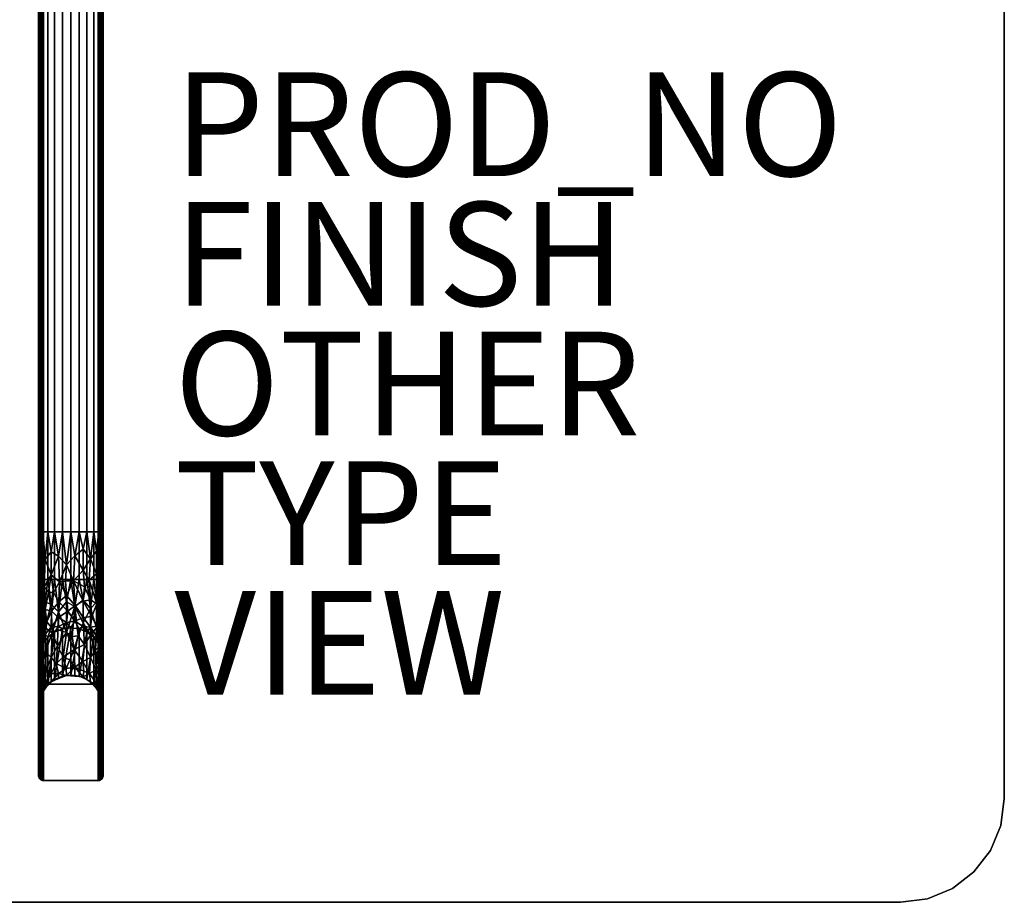
# Model space of a CAD drawing. Units: inches. Extents: x -18 to 18, y -18 to 18.
# Drawn here: x -1 to 18, y -18 to -1 of the extents above; entities that cross this region are included whole.
import ezdxf

# ---------------------------------------------------------------- set-up
doc = ezdxf.new("R2010")
doc.units = ezdxf.units.IN
doc.header["$MEASUREMENT"] = 0
for name, color, linetype in [('TABLE-FINISH', 7, 'Continuous'), ('TABLE-OTHER', 7, 'Continuous'), ('TABLE-PROD_NO', 7, 'Continuous'), ('TABLE-TOPGLASS', 6, 'Continuous'), ('TABLE-TYPE', 7, 'Continuous'), ('TABLE-VIEW', 7, 'Continuous'), ('TABLE-WOOD', 6, 'Continuous')]:
    doc.layers.add(name, color=color, linetype=linetype)
doc.styles.get("Standard").update_dxf_attribs({"font": 'arial.ttf'})

msp = doc.modelspace()

# ---------------------------------------------------------------- linework, layer by layer
at = {"layer": 'TABLE-TOPGLASS', "transparency": 33554534}
for points, invisible_edges in [([(18, -16, 13.5), (-18, -16, 13.5), (-16, 18, 13.5)], 15), ([(-18, -16, 14), (18, -16, 14), (-16, 18, 14), (-18, 16, 14)], 7), ([(-16, 18, 13.5), (16, 18, 13.5), (18, 16, 13.5), (18, -16, 13.5)], 10), ([(18, 16, 14), (16, 18, 14), (-16, 18, 14), (18, -16, 14)], 5), ([(-16, -18, 13.5), (-16.518, -17.932, 13.5), (-18, -16, 13.5), (18, -16, 13.5)], 14), ([(16, -18, 14), (18, -16, 14), (-18, -16, 14), (-16, -18, 14)], 7), ([(18, -16, 13.5), (16, -18, 13.5), (-16, -18, 13.5)], 13), ([(18, -16, 13.5), (17.932, -16.518, 13.5), (17.732, -17, 13.5), (16, -18, 13.5)], 12), ([(17.732, -17, 14), (17.932, -16.518, 14), (18, -16, 14), (16, -18, 14)], 12), ([(17.414, -17.414, 13.5), (16, -18, 13.5), (17.732, -17, 13.5)], 3), ([(16, -18, 14), (17.414, -17.414, 14), (17.732, -17, 14)], 13), ([(17.414, -17.414, 13.5), (17, -17.732, 13.5), (16.518, -17.932, 13.5), (16, -18, 13.5)], 8), ([(17.414, -17.414, 14), (16, -18, 14), (16.518, -17.932, 14), (17, -17.732, 14)], 1)]:
    msp.add_3dface(points, dxfattribs=dict(at, invisible_edges=invisible_edges))
for points in [[(18, -16, 14), (18, -16, 13.5), (18, 16, 13.5), (18, 16, 14)], [(18, -16, 14), (17.932, -16.518, 14), (17.932, -16.518, 13.5), (18, -16, 13.5)], [(17.732, -17, 13.5), (17.932, -16.518, 13.5), (17.932, -16.518, 14), (17.732, -17, 14)], [(17.414, -17.414, 13.5), (17.732, -17, 13.5), (17.732, -17, 14), (17.414, -17.414, 14)], [(17.414, -17.414, 14), (17, -17.732, 14), (17, -17.732, 13.5), (17.414, -17.414, 13.5)], [(16.518, -17.932, 13.5), (17, -17.732, 13.5), (17, -17.732, 14), (16.518, -17.932, 14)], [(-16, -18, 14), (-16, -18, 13.5), (16, -18, 13.5), (16, -18, 14)], [(16, -18, 13.5), (16.518, -17.932, 13.5), (16.518, -17.932, 14), (16, -18, 14)]]:
    msp.add_3dface(points, dxfattribs=at)
at = {"layer": 'TABLE-WOOD'}
for points in [[(-0.625, -15.54, 13.27), (-0.622, -15.57, 13.296), (-0.622, 15.57, 13.296), (-0.625, 15.54, 13.27)], [(-0.612, 15.598, 13.32), (-0.622, 15.57, 13.296), (-0.622, -15.57, 13.296), (-0.612, -15.598, 13.32)], [(-0.596, 15.622, 13.341), (-0.612, 15.598, 13.32), (-0.612, -15.598, 13.32), (-0.596, -15.622, 13.341)], [(-0.596, -15.622, 13.341), (-0.575, -15.64, 13.357), (-0.575, 15.64, 13.357), (-0.596, 15.622, 13.341)], [(-0.551, 15.651, 13.367), (-0.575, 15.64, 13.357), (-0.575, -15.64, 13.357), (-0.551, -15.651, 13.367)], [(-0.525, -15.655, 13.37), (-0.525, 15.655, 13.37), (-0.551, 15.651, 13.367), (-0.551, -15.651, 13.367)], [(-0.525, 15.655, 13.37), (-0.525, -15.655, 13.37), (0.525, -15.655, 13.37), (0.525, 15.655, 13.37)], [(0.551, 15.651, 13.367), (0.525, 15.655, 13.37), (0.525, -15.655, 13.37), (0.551, -15.651, 13.367)], [(0.575, 15.64, 13.357), (0.551, 15.651, 13.367), (0.551, -15.651, 13.367), (0.575, -15.64, 13.357)], [(0.575, -15.64, 13.357), (0.596, -15.622, 13.341), (0.596, 15.622, 13.341), (0.575, 15.64, 13.357)], [(0.596, -15.622, 13.341), (0.612, -15.598, 13.32), (0.612, 15.598, 13.32), (0.596, 15.622, 13.341)], [(0.622, 15.57, 13.296), (0.612, 15.598, 13.32), (0.612, -15.598, 13.32), (0.622, -15.57, 13.296)], [(0.625, 15.54, 13.27), (0.622, 15.57, 13.296), (0.622, -15.57, 13.296), (0.625, -15.54, 13.27)], [(-0.625, 13.707, 0.225), (-0.622, 13.729, 0.199), (-0.622, -13.729, 0.199), (-0.625, -13.707, 0.225)], [(-0.612, -13.75, 0.175), (-0.622, -13.729, 0.199), (-0.622, 13.729, 0.199), (-0.612, 13.75, 0.175)], [(-0.596, -13.768, 0.154), (-0.612, -13.75, 0.175), (-0.612, 13.75, 0.175), (-0.596, 13.768, 0.154)], [(-0.596, 13.768, 0.154), (-0.575, 13.782, 0.138), (-0.575, -13.782, 0.138), (-0.596, -13.768, 0.154)], [(-0.551, -13.791, 0.128), (-0.575, -13.782, 0.138), (-0.575, 13.782, 0.138), (-0.551, 13.791, 0.128)], [(-0.525, 13.794, 0.125), (-0.525, -13.794, 0.125), (-0.551, -13.791, 0.128), (-0.551, 13.791, 0.128)], [(-0.525, -13.794, 0.125), (-0.525, 13.794, 0.125), (0.525, 13.794, 0.125), (0.525, -13.794, 0.125)], [(0.551, -13.791, 0.128), (0.525, -13.794, 0.125), (0.525, 13.794, 0.125), (0.551, 13.791, 0.128)], [(0.575, -13.782, 0.138), (0.551, -13.791, 0.128), (0.551, 13.791, 0.128), (0.575, 13.782, 0.138)], [(0.575, 13.782, 0.138), (0.596, 13.768, 0.154), (0.596, -13.768, 0.154), (0.575, -13.782, 0.138)], [(0.596, 13.768, 0.154), (0.612, 13.75, 0.175), (0.612, -13.75, 0.175), (0.596, -13.768, 0.154)], [(0.622, -13.729, 0.199), (0.612, -13.75, 0.175), (0.612, 13.75, 0.175), (0.622, 13.729, 0.199)], [(0.625, -13.707, 0.225), (0.622, -13.729, 0.199), (0.622, 13.729, 0.199), (0.625, 13.707, 0.225)], [(-0.604, -11.774, 12.33), (-0.625, -11.774, 12.492), (-0.625, 11.774, 12.492), (-0.604, 11.774, 12.33)], [(-0.542, -11.774, 12.18), (-0.604, -11.774, 12.33), (-0.604, 11.774, 12.33), (-0.542, 11.774, 12.18)], [(-0.442, -11.774, 12.05), (-0.542, -11.774, 12.18), (-0.542, 11.774, 12.18), (-0.442, 11.774, 12.05)], [(-0.313, -11.774, 11.951), (-0.442, -11.774, 12.05), (-0.442, 11.774, 12.05), (-0.313, 11.774, 11.951)], [(-0.162, -11.774, 11.888), (-0.313, -11.774, 11.951), (-0.313, 11.774, 11.951), (-0.162, 11.774, 11.888)], [(0, -11.774, 11.867), (-0.162, -11.774, 11.888), (-0.162, 11.774, 11.888), (0, 11.774, 11.867)], [(0, 11.774, 11.867), (0.162, 11.774, 11.888), (0.162, -11.774, 11.888), (0, -11.774, 11.867)], [(0.312, -11.774, 11.951), (0.162, -11.774, 11.888), (0.162, 11.774, 11.888), (0.312, 11.774, 11.951)], [(0.442, -11.774, 12.05), (0.312, -11.774, 11.951), (0.312, 11.774, 11.951), (0.442, 11.774, 12.05)], [(0.541, -11.774, 12.18), (0.442, -11.774, 12.05), (0.442, 11.774, 12.05), (0.541, 11.774, 12.18)], [(0.604, -11.774, 12.33), (0.541, -11.774, 12.18), (0.541, 11.774, 12.18), (0.604, 11.774, 12.33)], [(0.625, -11.774, 12.492), (0.604, -11.774, 12.33), (0.604, 11.774, 12.33), (0.625, 11.774, 12.492)], [(-0.604, 10.861, 1.17), (-0.625, 10.861, 1.008), (-0.625, -10.86, 1.008), (-0.604, -10.86, 1.17)], [(-0.542, 10.861, 1.321), (-0.604, 10.861, 1.17), (-0.604, -10.86, 1.17), (-0.542, -10.86, 1.321)], [(-0.442, 10.861, 1.45), (-0.542, 10.861, 1.321), (-0.542, -10.86, 1.321), (-0.442, -10.86, 1.45)], [(-0.313, 10.861, 1.55), (-0.442, 10.861, 1.45), (-0.442, -10.86, 1.45), (-0.313, -10.86, 1.55)], [(-0.162, 10.861, 1.612), (-0.313, 10.861, 1.55), (-0.313, -10.86, 1.55), (-0.162, -10.86, 1.612)], [(0, 10.861, 1.633), (-0.162, 10.861, 1.612), (-0.162, -10.86, 1.612), (0, -10.86, 1.633)], [(0, -10.86, 1.633), (0.162, -10.86, 1.612), (0.162, 10.861, 1.612), (0, 10.861, 1.633)], [(0.312, 10.861, 1.55), (0.162, 10.861, 1.612), (0.162, -10.86, 1.612), (0.312, -10.86, 1.55)], [(0.442, 10.861, 1.45), (0.312, 10.861, 1.55), (0.312, -10.86, 1.55), (0.442, -10.86, 1.45)], [(0.541, 10.861, 1.321), (0.442, 10.861, 1.45), (0.442, -10.86, 1.45), (0.541, -10.86, 1.321)], [(0.604, 10.861, 1.17), (0.541, 10.861, 1.321), (0.541, -10.86, 1.321), (0.604, -10.86, 1.17)], [(0.625, 10.861, 1.008), (0.604, 10.861, 1.17), (0.604, -10.86, 1.17), (0.625, -10.86, 1.008)], [(-0.604, -10.86, 1.17), (-0.625, -10.86, 1.008), (-0.625, -11.213, 1.072)], [(-0.604, -10.86, 1.17), (-0.625, -11.213, 1.072), (-0.613, -11.449, 1.207)], [(-0.613, -11.449, 1.207), (-0.579, -11.228, 1.274), (-0.604, -10.86, 1.17)], [(-0.542, -10.86, 1.321), (-0.604, -10.86, 1.17), (-0.579, -11.228, 1.274)], [(-0.496, -11.392, 1.457), (-0.542, -10.86, 1.321), (-0.579, -11.228, 1.274)], [(-0.542, -10.86, 1.321), (-0.496, -11.392, 1.457), (-0.442, -10.86, 1.45)], [(-0.496, -11.392, 1.457), (-0.381, -11.242, 1.541), (-0.442, -10.86, 1.45)], [(-0.442, -10.86, 1.45), (-0.381, -11.242, 1.541), (-0.313, -10.86, 1.55)], [(-0.381, -11.242, 1.541), (-0.239, -11.329, 1.644), (-0.313, -10.86, 1.55)], [(-0.162, -10.86, 1.612), (-0.313, -10.86, 1.55), (-0.239, -11.329, 1.644)], [(-0.239, -11.329, 1.644), (-0.082, -11.495, 1.739), (-0.162, -10.86, 1.612)], [(0, -10.86, 1.633), (-0.162, -10.86, 1.612), (-0.082, -11.495, 1.739)], [(0.081, -11.318, 1.685), (0, -10.86, 1.633), (-0.082, -11.495, 1.739)], [(0, -10.86, 1.633), (0.081, -11.318, 1.685), (0.162, -10.86, 1.612)], [(0.081, -11.318, 1.685), (0.239, -11.194, 1.615), (0.162, -10.86, 1.612)], [(0.312, -10.86, 1.55), (0.162, -10.86, 1.612), (0.239, -11.194, 1.615)], [(0.239, -11.194, 1.615), (0.38, -11.377, 1.572), (0.312, -10.86, 1.55)], [(0.442, -10.86, 1.45), (0.312, -10.86, 1.55), (0.38, -11.377, 1.572)], [(0.38, -11.377, 1.572), (0.496, -11.228, 1.421), (0.442, -10.86, 1.45)], [(0.496, -11.228, 1.421), (0.541, -10.86, 1.321), (0.442, -10.86, 1.45)], [(0.577, -11.444, 1.324), (0.541, -10.86, 1.321), (0.496, -11.228, 1.421)], [(0.541, -10.86, 1.321), (0.577, -11.444, 1.324), (0.604, -10.86, 1.17)], [(0.577, -11.444, 1.324), (0.615, -11.342, 1.17), (0.604, -10.86, 1.17)], [(0.625, -10.86, 1.008), (0.604, -10.86, 1.17), (0.615, -11.342, 1.17)], [(0.615, -11.342, 1.17), (0.625, -11.733, 1.166), (0.625, -11.296, 1.087), (0.625, -10.86, 1.008)], [(0.239, -11.194, 1.615), (0.081, -11.318, 1.685), (0.239, -11.594, 1.732)], [(0.38, -11.377, 1.572), (0.239, -11.194, 1.615), (0.239, -11.594, 1.732)], [(-0.613, -11.449, 1.207), (-0.625, -11.213, 1.072), (-0.625, -11.733, 1.166)], [(-0.579, -11.228, 1.274), (-0.613, -11.449, 1.207), (-0.578, -11.676, 1.4)], [(-0.496, -11.392, 1.457), (-0.579, -11.228, 1.274), (-0.578, -11.676, 1.4)], [(-0.381, -11.242, 1.541), (-0.496, -11.392, 1.457), (-0.381, -11.684, 1.682)], [(-0.239, -11.329, 1.644), (-0.381, -11.242, 1.541), (-0.381, -11.684, 1.682)], [(-0.239, -11.329, 1.644), (-0.381, -11.684, 1.682), (-0.215, -11.824, 1.857)], [(-0.082, -11.495, 1.739), (-0.239, -11.329, 1.644), (-0.215, -11.824, 1.857)], [(0.055, -11.806, 1.888), (0.081, -11.318, 1.685), (-0.082, -11.495, 1.739)], [(0.055, -11.806, 1.888), (0.239, -11.594, 1.732), (0.081, -11.318, 1.685)], [(0.355, -11.789, 1.754), (0.38, -11.377, 1.572), (0.239, -11.594, 1.732)], [(0.355, -11.789, 1.754), (0.496, -11.67, 1.55), (0.38, -11.377, 1.572)], [(0.496, -11.228, 1.421), (0.38, -11.377, 1.572), (0.496, -11.67, 1.55)], [(0.577, -11.444, 1.324), (0.496, -11.228, 1.421), (0.496, -11.67, 1.55)], [(0.577, -11.444, 1.324), (0.607, -11.802, 1.357), (0.615, -11.342, 1.17)], [(0.607, -11.802, 1.357), (0.625, -11.733, 1.166), (0.615, -11.342, 1.17)], [(-0.625, -11.733, 1.166), (-0.614, -11.952, 1.394), (-0.613, -11.449, 1.207)], [(-0.614, -11.952, 1.394), (-0.578, -11.676, 1.4), (-0.613, -11.449, 1.207)], [(-0.511, -11.92, 1.651), (-0.496, -11.392, 1.457), (-0.578, -11.676, 1.4)], [(-0.511, -11.92, 1.651), (-0.381, -11.684, 1.682), (-0.496, -11.392, 1.457)], [(-0.082, -11.495, 1.739), (-0.215, -11.824, 1.857), (-0.101, -11.809, 1.883)], [(-0.082, -11.495, 1.739), (-0.101, -11.809, 1.883), (0.055, -11.806, 1.888)], [(0.57, -11.99, 1.571), (0.577, -11.444, 1.324), (0.496, -11.67, 1.55)], [(0.577, -11.444, 1.324), (0.57, -11.99, 1.571), (0.607, -11.802, 1.357)], [(-0.614, -11.952, 1.394), (-0.625, -11.733, 1.166), (-0.625, -12.114, 1.393)], [(-0.591, -12.328, 1.747), (-0.578, -11.676, 1.4), (-0.614, -11.952, 1.394)], [(-0.591, -12.328, 1.747), (-0.511, -11.92, 1.651), (-0.578, -11.676, 1.4)], [(-0.381, -11.684, 1.682), (-0.511, -11.92, 1.651), (-0.433, -12.019, 1.821)], [(-0.433, -12.019, 1.821), (-0.331, -12.027, 1.924), (-0.381, -11.684, 1.682)], [(-0.331, -12.027, 1.924), (-0.215, -11.824, 1.857), (-0.381, -11.684, 1.682)], [(0.055, -11.806, 1.888), (0.264, -11.918, 1.892), (0.239, -11.594, 1.732)], [(0.264, -11.918, 1.892), (0.355, -11.789, 1.754), (0.239, -11.594, 1.732)], [(0.496, -11.67, 1.55), (0.355, -11.789, 1.754), (0.503, -12.244, 1.894)], [(0.496, -11.67, 1.55), (0.503, -12.244, 1.894), (0.57, -11.99, 1.571)], [(0.625, -12.114, 1.393), (0.625, -11.733, 1.166), (0.607, -11.802, 1.357)], [(-0.625, -11.774, 12.492), (-0.604, -11.774, 12.33), (-0.618, -12.169, 12.364)], [(-0.625, -11.774, 12.492), (-0.618, -12.169, 12.364), (-0.625, -12.473, 12.34)], [(-0.614, -11.952, 1.394), (-0.625, -12.495, 1.619), (-0.591, -12.328, 1.747)], [(-0.625, -12.495, 1.619), (-0.614, -11.952, 1.394), (-0.625, -12.114, 1.393)], [(-0.578, -12.407, 12.162), (-0.618, -12.169, 12.364), (-0.604, -11.774, 12.33)], [(-0.542, -11.774, 12.18), (-0.578, -12.407, 12.162), (-0.604, -11.774, 12.33)], [(-0.496, -12.354, 2.008), (-0.511, -11.92, 1.651), (-0.591, -12.328, 1.747)], [(-0.578, -12.407, 12.162), (-0.542, -11.774, 12.18), (-0.496, -12.214, 12.065)], [(-0.542, -11.774, 12.18), (-0.442, -11.774, 12.05), (-0.496, -12.214, 12.065)], [(-0.511, -11.92, 1.651), (-0.496, -12.354, 2.008), (-0.433, -12.019, 1.821)], [(-0.381, -12.255, 11.937), (-0.496, -12.214, 12.065), (-0.442, -11.774, 12.05)], [(-0.313, -11.774, 11.951), (-0.381, -12.255, 11.937), (-0.442, -11.774, 12.05)], [(-0.313, -11.774, 11.951), (-0.239, -12.4, 11.809), (-0.381, -12.255, 11.937)], [(-0.23, -12.209, 2.147), (-0.215, -11.824, 1.857), (-0.331, -12.027, 1.924)], [(-0.239, -12.4, 11.809), (-0.313, -11.774, 11.951), (-0.162, -11.774, 11.888)], [(-0.239, -12.4, 11.809), (-0.162, -11.774, 11.888), (-0.082, -12.205, 11.822)], [(-0.082, -12.088, 2.087), (-0.215, -11.824, 1.857), (-0.23, -12.209, 2.147)], [(-0.101, -11.809, 1.883), (-0.215, -11.824, 1.857), (-0.082, -12.088, 2.087)], [(-0.162, -11.774, 11.888), (0, -11.774, 11.867), (-0.082, -12.205, 11.822)], [(0.055, -11.806, 1.888), (-0.101, -11.809, 1.883), (-0.082, -12.088, 2.087)], [(0, -11.774, 11.867), (0.081, -12.3, 11.797), (-0.082, -12.205, 11.822)], [(-0.082, -12.088, 2.087), (0.087, -12.281, 2.28), (0.055, -11.806, 1.888)], [(0.162, -11.774, 11.888), (0.081, -12.3, 11.797), (0, -11.774, 11.867)], [(0.055, -11.806, 1.888), (0.087, -12.281, 2.28), (0.239, -12.192, 2.125)], [(0.239, -12.192, 2.125), (0.264, -11.918, 1.892), (0.055, -11.806, 1.888)], [(0.162, -11.774, 11.888), (0.239, -12.173, 11.873), (0.081, -12.3, 11.797)], [(0.239, -12.173, 11.873), (0.162, -11.774, 11.888), (0.312, -11.774, 11.951)], [(0.38, -12.335, 11.916), (0.239, -12.173, 11.873), (0.312, -11.774, 11.951)], [(0.38, -12.17, 1.994), (0.264, -11.918, 1.892), (0.239, -12.192, 2.125)], [(0.264, -11.918, 1.892), (0.38, -12.17, 1.994), (0.355, -11.789, 1.754)], [(0.442, -11.774, 12.05), (0.38, -12.335, 11.916), (0.312, -11.774, 11.951)], [(0.355, -11.789, 1.754), (0.38, -12.17, 1.994), (0.503, -12.244, 1.894)], [(0.496, -12.214, 12.065), (0.38, -12.335, 11.916), (0.442, -11.774, 12.05)], [(0.496, -12.214, 12.065), (0.442, -11.774, 12.05), (0.541, -11.774, 12.18)], [(0.577, -12.407, 12.162), (0.496, -12.214, 12.065), (0.541, -11.774, 12.18)], [(0.577, -12.407, 12.162), (0.541, -11.774, 12.18), (0.604, -11.774, 12.33)], [(0.611, -12.24, 1.585), (0.607, -11.802, 1.357), (0.57, -11.99, 1.571)], [(0.604, -11.774, 12.33), (0.618, -12.169, 12.364), (0.577, -12.407, 12.162)], [(0.625, -11.774, 12.492), (0.618, -12.169, 12.364), (0.604, -11.774, 12.33)], [(0.607, -11.802, 1.357), (0.611, -12.24, 1.585), (0.625, -12.114, 1.393)], [(0.625, -11.774, 12.492), (0.625, -12.473, 12.34), (0.618, -12.169, 12.364)], [(-0.372, -12.389, 2.227), (-0.433, -12.019, 1.821), (-0.496, -12.354, 2.008)], [(-0.372, -12.389, 2.227), (-0.331, -12.027, 1.924), (-0.433, -12.019, 1.821)], [(-0.372, -12.389, 2.227), (-0.23, -12.209, 2.147), (-0.331, -12.027, 1.924)], [(-0.054, -12.39, 2.426), (-0.082, -12.088, 2.087), (-0.23, -12.209, 2.147)], [(-0.082, -12.088, 2.087), (-0.054, -12.39, 2.426), (0.087, -12.281, 2.28)], [(0.583, -12.476, 1.91), (0.57, -11.99, 1.571), (0.503, -12.244, 1.894)], [(0.57, -11.99, 1.571), (0.583, -12.476, 1.91), (0.611, -12.24, 1.585)], [(0.611, -12.24, 1.585), (0.625, -12.495, 1.619), (0.625, -12.114, 1.393)], [(-0.613, -12.605, 12.219), (-0.625, -12.473, 12.34), (-0.618, -12.169, 12.364)], [(-0.625, -12.495, 1.619), (-0.614, -12.786, 2.118), (-0.591, -12.328, 1.747)], [(-0.618, -12.169, 12.364), (-0.578, -12.407, 12.162), (-0.613, -12.605, 12.219)], [(-0.583, -12.609, 2.06), (-0.591, -12.328, 1.747), (-0.614, -12.786, 2.118)], [(-0.496, -12.354, 2.008), (-0.591, -12.328, 1.747), (-0.583, -12.609, 2.06)], [(-0.578, -12.407, 12.162), (-0.496, -12.214, 12.065), (-0.496, -12.706, 11.894)], [(-0.496, -12.214, 12.065), (-0.381, -12.255, 11.937), (-0.496, -12.706, 11.894)], [(-0.496, -12.706, 11.894), (-0.381, -12.255, 11.937), (-0.36, -12.808, 11.689)], [(-0.36, -12.808, 11.689), (-0.381, -12.255, 11.937), (-0.239, -12.4, 11.809)], [(-0.372, -12.389, 2.227), (-0.239, -12.509, 2.527), (-0.23, -12.209, 2.147)], [(-0.082, -12.205, 11.822), (-0.082, -12.796, 11.568), (-0.239, -12.4, 11.809)], [(-0.23, -12.209, 2.147), (-0.239, -12.509, 2.527), (-0.054, -12.39, 2.426)], [(-0.082, -12.796, 11.568), (-0.082, -12.205, 11.822), (0.081, -12.3, 11.797)], [(0.081, -12.3, 11.797), (0.028, -12.876, 11.508), (-0.082, -12.796, 11.568)], [(-0.054, -12.39, 2.426), (0.081, -12.583, 2.768), (0.087, -12.281, 2.28)], [(0.081, -12.3, 11.797), (0.142, -12.865, 11.535), (0.028, -12.876, 11.508)], [(0.081, -12.3, 11.797), (0.239, -12.173, 11.873), (0.239, -12.619, 11.718)], [(0.087, -12.281, 2.28), (0.081, -12.583, 2.768), (0.239, -12.509, 2.527)], [(0.081, -12.3, 11.797), (0.239, -12.619, 11.718), (0.142, -12.865, 11.535)], [(0.239, -12.509, 2.527), (0.239, -12.192, 2.125), (0.087, -12.281, 2.28)], [(0.405, -12.491, 2.315), (0.38, -12.17, 1.994), (0.239, -12.192, 2.125)], [(0.239, -12.173, 11.873), (0.38, -12.335, 11.916), (0.239, -12.619, 11.718)], [(0.239, -12.509, 2.527), (0.405, -12.491, 2.315), (0.239, -12.192, 2.125)], [(0.38, -12.335, 11.916), (0.38, -12.85, 11.681), (0.239, -12.619, 11.718)], [(0.503, -12.244, 1.894), (0.38, -12.17, 1.994), (0.405, -12.491, 2.315)], [(0.38, -12.335, 11.916), (0.496, -12.214, 12.065), (0.496, -12.706, 11.894)], [(0.38, -12.85, 11.681), (0.38, -12.335, 11.916), (0.496, -12.706, 11.894)], [(0.503, -12.244, 1.894), (0.405, -12.491, 2.315), (0.496, -12.678, 2.427)], [(0.496, -12.706, 11.894), (0.496, -12.214, 12.065), (0.577, -12.407, 12.162)], [(0.554, -12.651, 2.219), (0.503, -12.244, 1.894), (0.496, -12.678, 2.427)], [(0.503, -12.244, 1.894), (0.554, -12.651, 2.219), (0.583, -12.476, 1.91)], [(0.577, -12.407, 12.162), (0.618, -12.169, 12.364), (0.613, -12.605, 12.219)], [(0.616, -12.603, 1.871), (0.611, -12.24, 1.585), (0.583, -12.476, 1.91)], [(0.616, -12.603, 1.871), (0.625, -12.495, 1.619), (0.611, -12.24, 1.585)], [(0.625, -12.473, 12.34), (0.613, -12.605, 12.219), (0.618, -12.169, 12.364)], [(-0.625, -12.473, 12.34), (-0.613, -12.605, 12.219), (-0.625, -12.807, 12.268)], [(-0.614, -12.786, 2.118), (-0.625, -12.495, 1.619), (-0.625, -12.773, 1.965)], [(-0.578, -12.407, 12.162), (-0.587, -12.809, 12.028), (-0.613, -12.605, 12.219)], [(-0.496, -12.706, 11.894), (-0.587, -12.809, 12.028), (-0.578, -12.407, 12.162)], [(-0.496, -12.354, 2.008), (-0.583, -12.609, 2.06), (-0.533, -12.628, 2.251)], [(-0.496, -12.354, 2.008), (-0.533, -12.628, 2.251), (-0.461, -12.595, 2.371)], [(-0.461, -12.595, 2.371), (-0.372, -12.389, 2.227), (-0.496, -12.354, 2.008)], [(-0.381, -12.697, 2.72), (-0.372, -12.389, 2.227), (-0.461, -12.595, 2.371)], [(-0.372, -12.389, 2.227), (-0.381, -12.697, 2.72), (-0.239, -12.509, 2.527)], [(-0.381, -12.697, 2.72), (-0.239, -12.68, 2.908), (-0.239, -12.509, 2.527)], [(-0.36, -12.808, 11.689), (-0.239, -12.4, 11.809), (-0.252, -12.747, 11.655)], [(-0.082, -12.796, 11.568), (-0.252, -12.747, 11.655), (-0.239, -12.4, 11.809)], [(-0.082, -12.606, 2.825), (-0.054, -12.39, 2.426), (-0.239, -12.509, 2.527)], [(-0.239, -12.68, 2.908), (-0.082, -12.606, 2.825), (-0.239, -12.509, 2.527)], [(0.081, -12.583, 2.768), (-0.054, -12.39, 2.426), (-0.082, -12.606, 2.825)], [(0.081, -12.583, 2.768), (0.239, -12.68, 2.908), (0.239, -12.509, 2.527)], [(0.405, -12.491, 2.315), (0.239, -12.509, 2.527), (0.38, -12.697, 2.72)], [(0.239, -12.68, 2.908), (0.38, -12.697, 2.72), (0.239, -12.509, 2.527)], [(0.405, -12.491, 2.315), (0.38, -12.697, 2.72), (0.496, -12.678, 2.427)], [(0.496, -12.706, 11.894), (0.577, -12.407, 12.162), (0.587, -12.809, 12.028)], [(0.554, -12.651, 2.219), (0.598, -12.789, 2.226), (0.583, -12.476, 1.91)], [(0.587, -12.809, 12.028), (0.577, -12.407, 12.162), (0.613, -12.605, 12.219)], [(0.598, -12.789, 2.226), (0.616, -12.603, 1.871), (0.583, -12.476, 1.91)], [(0.625, -12.473, 12.34), (0.625, -12.807, 12.268), (0.613, -12.605, 12.219)], [(0.625, -12.773, 1.965), (0.625, -12.495, 1.619), (0.616, -12.603, 1.871)], [(-0.591, -13.182, 11.804), (-0.625, -13.231, 11.951), (-0.613, -12.605, 12.219)], [(-0.625, -12.807, 12.268), (-0.613, -12.605, 12.219), (-0.625, -13.231, 11.951)], [(-0.583, -12.609, 2.06), (-0.614, -12.786, 2.118), (-0.578, -12.835, 2.416)], [(-0.613, -12.605, 12.219), (-0.587, -12.809, 12.028), (-0.591, -13.182, 11.804)], [(-0.496, -12.706, 11.894), (-0.591, -13.182, 11.804), (-0.587, -12.809, 12.028)], [(-0.591, -13.182, 11.804), (-0.496, -12.706, 11.894), (-0.487, -13.171, 11.568)], [(-0.533, -12.628, 2.251), (-0.583, -12.609, 2.06), (-0.578, -12.835, 2.416)], [(-0.496, -12.83, 2.739), (-0.533, -12.628, 2.251), (-0.578, -12.835, 2.416)], [(-0.533, -12.628, 2.251), (-0.496, -12.83, 2.739), (-0.461, -12.595, 2.371)], [(-0.381, -12.697, 2.72), (-0.461, -12.595, 2.371), (-0.496, -12.83, 2.739)], [(-0.442, -12.89, 3.215), (-0.381, -12.697, 2.72), (-0.496, -12.83, 2.739)], [(-0.487, -13.171, 11.568), (-0.496, -12.706, 11.894), (-0.36, -12.808, 11.689)], [(-0.313, -12.792, 3.229), (-0.381, -12.697, 2.72), (-0.442, -12.89, 3.215)], [(-0.239, -12.68, 2.908), (-0.381, -12.697, 2.72), (-0.313, -12.792, 3.229)], [(-0.313, -12.792, 3.229), (-0.162, -12.73, 3.237), (-0.239, -12.68, 2.908)], [(-0.082, -12.606, 2.825), (-0.239, -12.68, 2.908), (-0.162, -12.73, 3.237)], [(-0.082, -12.606, 2.825), (-0.162, -12.73, 3.237), (0, -12.709, 3.24)], [(-0.162, -12.73, 3.237), (-0.162, -13.643, 9.737), (0, -12.709, 3.24)], [(0, -12.709, 3.24), (-0.162, -13.643, 9.737), (0, -13.622, 9.74)], [(0, -12.709, 3.24), (0.081, -12.583, 2.768), (-0.082, -12.606, 2.825)], [(0.162, -12.73, 3.237), (0.081, -12.583, 2.768), (0, -12.709, 3.24)], [(0.162, -12.73, 3.237), (0, -12.709, 3.24), (0, -13.622, 9.74)], [(0.239, -12.68, 2.908), (0.081, -12.583, 2.768), (0.162, -12.73, 3.237)], [(0.142, -12.865, 11.535), (0.239, -12.619, 11.718), (0.265, -13.033, 11.458)], [(0.239, -12.68, 2.908), (0.162, -12.73, 3.237), (0.312, -12.792, 3.229)], [(0.38, -12.85, 11.681), (0.265, -13.033, 11.458), (0.239, -12.619, 11.718)], [(0.38, -12.697, 2.72), (0.239, -12.68, 2.908), (0.312, -12.792, 3.229)], [(0.442, -12.89, 3.215), (0.38, -12.697, 2.72), (0.312, -12.792, 3.229)], [(0.38, -12.697, 2.72), (0.496, -12.868, 2.847), (0.496, -12.678, 2.427)], [(0.496, -12.868, 2.847), (0.38, -12.697, 2.72), (0.442, -12.89, 3.215)], [(0.478, -13.139, 11.581), (0.38, -12.85, 11.681), (0.496, -12.706, 11.894)], [(0.478, -13.139, 11.581), (0.496, -12.706, 11.894), (0.542, -13.077, 11.748)], [(0.577, -12.933, 2.619), (0.554, -12.651, 2.219), (0.496, -12.678, 2.427)], [(0.496, -12.678, 2.427), (0.496, -12.868, 2.847), (0.577, -12.933, 2.619)], [(0.587, -12.809, 12.028), (0.542, -13.077, 11.748), (0.496, -12.706, 11.894)], [(0.577, -12.933, 2.619), (0.598, -12.789, 2.226), (0.554, -12.651, 2.219)], [(0.591, -13.182, 11.804), (0.587, -12.809, 12.028), (0.613, -12.605, 12.219)], [(0.613, -12.605, 12.219), (0.625, -13.231, 11.951), (0.591, -13.182, 11.804)], [(0.598, -12.789, 2.226), (0.625, -12.773, 1.965), (0.616, -12.603, 1.871)], [(0.625, -12.807, 12.268), (0.625, -13.231, 11.951), (0.613, -12.605, 12.219)], [(-0.625, -12.773, 1.965), (-0.625, -13.05, 2.311), (-0.614, -12.786, 2.118)], [(-0.614, -12.786, 2.118), (-0.625, -13.05, 2.311), (-0.613, -13.051, 2.598)], [(-0.613, -13.051, 2.598), (-0.578, -12.835, 2.416), (-0.614, -12.786, 2.118)], [(-0.578, -12.835, 2.416), (-0.613, -13.051, 2.598), (-0.581, -13.019, 2.826)], [(-0.581, -13.019, 2.826), (-0.496, -12.83, 2.739), (-0.578, -12.835, 2.416)], [(-0.496, -12.83, 2.739), (-0.581, -13.019, 2.826), (-0.542, -13.018, 3.197)], [(-0.442, -12.89, 3.215), (-0.496, -12.83, 2.739), (-0.542, -13.018, 3.197)], [(-0.442, -12.89, 3.215), (-0.542, -13.018, 3.197), (-0.542, -13.932, 9.697)], [(-0.442, -12.89, 3.215), (-0.542, -13.932, 9.697), (-0.442, -13.804, 9.715)], [(-0.36, -12.808, 11.689), (-0.381, -13.28, 11.31), (-0.487, -13.171, 11.568)], [(-0.442, -12.89, 3.215), (-0.442, -13.804, 9.715), (-0.313, -12.792, 3.229)], [(-0.313, -12.792, 3.229), (-0.442, -13.804, 9.715), (-0.313, -13.705, 9.729)], [(-0.36, -12.808, 11.689), (-0.257, -13.057, 11.431), (-0.381, -13.28, 11.31)], [(-0.252, -12.747, 11.655), (-0.257, -13.057, 11.431), (-0.36, -12.808, 11.689)], [(-0.313, -13.705, 9.729), (-0.162, -12.73, 3.237), (-0.313, -12.792, 3.229)], [(-0.162, -12.73, 3.237), (-0.313, -13.705, 9.729), (-0.162, -13.643, 9.737)], [(-0.252, -12.747, 11.655), (-0.082, -12.796, 11.568), (-0.257, -13.057, 11.431)], [(-0.082, -12.796, 11.568), (-0.15, -13.277, 11.138), (-0.257, -13.057, 11.431)], [(-0.082, -12.796, 11.568), (0.063, -13.125, 11.293), (-0.15, -13.277, 11.138)], [(0.063, -13.125, 11.293), (-0.082, -12.796, 11.568), (0.028, -12.876, 11.508)], [(0.162, -12.73, 3.237), (0, -13.622, 9.74), (0.162, -13.643, 9.737)], [(0.028, -12.876, 11.508), (0.142, -12.865, 11.535), (0.063, -13.125, 11.293)], [(0.142, -12.865, 11.535), (0.265, -13.033, 11.458), (0.063, -13.125, 11.293)], [(0.162, -13.643, 9.737), (0.312, -12.792, 3.229), (0.162, -12.73, 3.237)], [(0.162, -13.643, 9.737), (0.312, -13.705, 9.729), (0.312, -12.792, 3.229)], [(0.265, -13.033, 11.458), (0.38, -12.85, 11.681), (0.38, -13.28, 11.31)], [(0.312, -13.705, 9.729), (0.442, -12.89, 3.215), (0.312, -12.792, 3.229)], [(0.442, -12.89, 3.215), (0.312, -13.705, 9.729), (0.442, -13.804, 9.715)], [(0.38, -12.85, 11.681), (0.478, -13.139, 11.581), (0.38, -13.28, 11.31)], [(0.496, -12.868, 2.847), (0.442, -12.89, 3.215), (0.541, -13.018, 3.197)], [(0.541, -13.018, 3.197), (0.442, -12.89, 3.215), (0.442, -13.804, 9.715)], [(0.577, -12.933, 2.619), (0.496, -12.868, 2.847), (0.541, -13.018, 3.197)], [(0.587, -12.809, 12.028), (0.591, -13.182, 11.804), (0.542, -13.077, 11.748)], [(0.598, -12.789, 2.226), (0.577, -12.933, 2.619), (0.614, -13.043, 2.561)], [(0.625, -12.773, 1.965), (0.598, -12.789, 2.226), (0.625, -13.05, 2.311)], [(0.625, -13.05, 2.311), (0.598, -12.789, 2.226), (0.614, -13.043, 2.561)], [(-0.613, -13.051, 2.598), (-0.625, -13.05, 2.311), (-0.625, -13.216, 2.813)], [(-0.625, -13.216, 2.813), (-0.604, -13.168, 3.176), (-0.613, -13.051, 2.598)], [(-0.581, -13.019, 2.826), (-0.613, -13.051, 2.598), (-0.604, -13.168, 3.176)], [(-0.604, -14.081, 9.676), (-0.542, -13.018, 3.197), (-0.604, -13.168, 3.176)], [(-0.604, -14.081, 9.676), (-0.542, -13.932, 9.697), (-0.542, -13.018, 3.197)], [(-0.604, -13.168, 3.176), (-0.542, -13.018, 3.197), (-0.581, -13.019, 2.826)], [(-0.257, -13.057, 11.431), (-0.281, -13.398, 11.048), (-0.381, -13.28, 11.31)], [(-0.281, -13.398, 11.048), (-0.257, -13.057, 11.431), (-0.15, -13.277, 11.138)], [(0.063, -13.125, 11.293), (0.265, -13.033, 11.458), (0.233, -13.355, 11.075)], [(0.38, -13.28, 11.31), (0.233, -13.355, 11.075), (0.265, -13.033, 11.458)], [(0.541, -13.018, 3.197), (0.442, -13.804, 9.715), (0.541, -13.932, 9.697)], [(0.478, -13.139, 11.581), (0.542, -13.077, 11.748), (0.55, -13.394, 11.479)], [(0.577, -12.933, 2.619), (0.541, -13.018, 3.197), (0.604, -13.168, 3.176)], [(0.541, -13.018, 3.197), (0.541, -13.932, 9.697), (0.604, -13.168, 3.176)], [(0.591, -13.182, 11.804), (0.55, -13.394, 11.479), (0.542, -13.077, 11.748)], [(0.577, -12.933, 2.619), (0.604, -13.168, 3.176), (0.614, -13.043, 2.561)], [(0.604, -13.168, 3.176), (0.625, -13.189, 2.732), (0.614, -13.043, 2.561)], [(0.625, -13.189, 2.732), (0.625, -13.05, 2.311), (0.614, -13.043, 2.561)], [(-0.604, -13.168, 3.176), (-0.625, -13.328, 3.153), (-0.625, -14.241, 9.653), (-0.604, -14.081, 9.676)], [(-0.625, -13.216, 2.813), (-0.625, -13.328, 3.153), (-0.604, -13.168, 3.176)], [(-0.597, -13.513, 11.512), (-0.625, -13.231, 11.951), (-0.591, -13.182, 11.804)], [(-0.625, -13.231, 11.951), (-0.597, -13.513, 11.512), (-0.625, -13.654, 11.635)], [(-0.597, -13.513, 11.512), (-0.591, -13.182, 11.804), (-0.55, -13.464, 11.399)], [(-0.591, -13.182, 11.804), (-0.487, -13.171, 11.568), (-0.55, -13.464, 11.399)], [(-0.478, -13.529, 11.133), (-0.55, -13.464, 11.399), (-0.487, -13.171, 11.568)], [(-0.487, -13.171, 11.568), (-0.381, -13.28, 11.31), (-0.478, -13.529, 11.133)], [(-0.381, -13.588, 10.833), (-0.478, -13.529, 11.133), (-0.381, -13.28, 11.31)], [(-0.281, -13.398, 11.048), (-0.381, -13.588, 10.833), (-0.381, -13.28, 11.31)], [(-0.281, -13.398, 11.048), (-0.15, -13.277, 11.138), (-0.092, -13.495, 10.739)], [(-0.15, -13.277, 11.138), (0.063, -13.125, 11.293), (-0.02, -13.324, 11.04)], [(-0.02, -13.324, 11.04), (-0.092, -13.495, 10.739), (-0.15, -13.277, 11.138)], [(0.081, -13.469, 10.795), (-0.02, -13.324, 11.04), (0.063, -13.125, 11.293)], [(0.063, -13.125, 11.293), (0.233, -13.355, 11.075), (0.081, -13.469, 10.795)], [(0.233, -13.355, 11.075), (0.38, -13.28, 11.31), (0.359, -13.59, 10.789)], [(0.359, -13.59, 10.789), (0.38, -13.28, 11.31), (0.487, -13.521, 11.166)], [(0.487, -13.521, 11.166), (0.38, -13.28, 11.31), (0.478, -13.139, 11.581)], [(0.478, -13.139, 11.581), (0.55, -13.394, 11.479), (0.487, -13.521, 11.166)], [(0.604, -13.168, 3.176), (0.541, -13.932, 9.697), (0.604, -14.081, 9.676)], [(0.596, -13.513, 11.512), (0.55, -13.394, 11.479), (0.591, -13.182, 11.804)], [(0.596, -13.513, 11.512), (0.591, -13.182, 11.804), (0.625, -13.231, 11.951)], [(0.625, -13.654, 11.635), (0.596, -13.513, 11.512), (0.625, -13.231, 11.951)], [(0.625, -13.328, 3.153), (0.604, -13.168, 3.176), (0.604, -14.081, 9.676), (0.625, -14.241, 9.653)], [(0.625, -13.189, 2.732), (0.604, -13.168, 3.176), (0.625, -13.328, 3.153)], [(-0.597, -13.513, 11.512), (-0.55, -13.464, 11.399), (-0.591, -13.756, 11.144)], [(-0.591, -13.756, 11.144), (-0.55, -13.464, 11.399), (-0.542, -13.686, 11.047)], [(-0.478, -13.529, 11.133), (-0.542, -13.686, 11.047), (-0.55, -13.464, 11.399)], [(-0.239, -13.592, 10.599), (-0.381, -13.588, 10.833), (-0.281, -13.398, 11.048)], [(-0.239, -13.592, 10.599), (-0.281, -13.398, 11.048), (-0.092, -13.495, 10.739)], [(-0.02, -13.324, 11.04), (0.081, -13.469, 10.795), (-0.092, -13.495, 10.739)], [(0.081, -13.469, 10.795), (-0.082, -13.626, 10.271), (-0.092, -13.495, 10.739)], [(0.081, -13.469, 10.795), (0.081, -13.638, 10.174), (-0.082, -13.626, 10.271)], [(0.249, -13.544, 10.74), (0.081, -13.469, 10.795), (0.233, -13.355, 11.075)], [(0.081, -13.638, 10.174), (0.081, -13.469, 10.795), (0.239, -13.652, 10.369)], [(0.081, -13.469, 10.795), (0.249, -13.544, 10.74), (0.239, -13.652, 10.369)], [(0.233, -13.355, 11.075), (0.359, -13.59, 10.789), (0.249, -13.544, 10.74)], [(0.591, -13.756, 11.144), (0.487, -13.521, 11.166), (0.55, -13.394, 11.479)], [(0.596, -13.513, 11.512), (0.591, -13.756, 11.144), (0.55, -13.394, 11.479)], [(-0.597, -13.513, 11.512), (-0.591, -13.756, 11.144), (-0.625, -13.909, 11.172)], [(-0.625, -13.654, 11.635), (-0.597, -13.513, 11.512), (-0.625, -13.909, 11.172)], [(-0.478, -13.529, 11.133), (-0.496, -13.779, 10.66), (-0.542, -13.686, 11.047)], [(-0.478, -13.529, 11.133), (-0.381, -13.588, 10.833), (-0.496, -13.779, 10.66)], [(-0.381, -13.588, 10.833), (-0.381, -13.749, 10.289), (-0.496, -13.779, 10.66)], [(-0.239, -13.592, 10.599), (-0.381, -13.749, 10.289), (-0.381, -13.588, 10.833)], [(-0.239, -13.683, 10.135), (-0.381, -13.749, 10.289), (-0.239, -13.592, 10.599)], [(-0.162, -13.643, 9.737), (-0.313, -13.705, 9.729), (-0.239, -13.683, 10.135)], [(-0.082, -13.626, 10.271), (-0.239, -13.592, 10.599), (-0.092, -13.495, 10.739)], [(-0.082, -13.626, 10.271), (-0.239, -13.683, 10.135), (-0.239, -13.592, 10.599)], [(-0.162, -13.643, 9.737), (-0.239, -13.683, 10.135), (-0.082, -13.626, 10.271)], [(-0.162, -13.643, 9.737), (-0.082, -13.626, 10.271), (0, -13.622, 9.74)], [(0.081, -13.638, 10.174), (0, -13.622, 9.74), (-0.082, -13.626, 10.271)], [(0, -13.622, 9.74), (0.081, -13.638, 10.174), (0.162, -13.643, 9.737)], [(0.239, -13.652, 10.369), (0.162, -13.643, 9.737), (0.081, -13.638, 10.174)], [(0.239, -13.652, 10.369), (0.312, -13.705, 9.729), (0.162, -13.643, 9.737)], [(0.359, -13.59, 10.789), (0.239, -13.652, 10.369), (0.249, -13.544, 10.74)], [(0.359, -13.59, 10.789), (0.38, -13.759, 10.208), (0.239, -13.652, 10.369)], [(0.312, -13.705, 9.729), (0.239, -13.652, 10.369), (0.38, -13.759, 10.208)], [(0.487, -13.521, 11.166), (0.496, -13.779, 10.66), (0.359, -13.59, 10.789)], [(0.359, -13.59, 10.789), (0.496, -13.779, 10.66), (0.38, -13.759, 10.208)], [(0.591, -13.756, 11.144), (0.496, -13.779, 10.66), (0.487, -13.521, 11.166)], [(0.596, -13.513, 11.512), (0.625, -13.909, 11.172), (0.591, -13.756, 11.144)], [(0.625, -13.909, 11.172), (0.596, -13.513, 11.512), (0.625, -13.654, 11.635)], [(-0.625, -15.54, 13.27), (-0.625, -13.707, 0.225), (-0.622, -13.729, 0.199)], [(-0.622, -15.57, 13.296), (-0.625, -15.54, 13.27), (-0.622, -13.729, 0.199)], [(-0.613, -14.087, 10.515), (-0.625, -13.909, 11.172), (-0.591, -13.756, 11.144)], [(-0.612, -13.75, 0.175), (-0.622, -15.57, 13.296), (-0.622, -13.729, 0.199)], [(-0.612, -13.75, 0.175), (-0.612, -15.598, 13.32), (-0.622, -15.57, 13.296)], [(-0.591, -13.756, 11.144), (-0.587, -13.926, 10.744), (-0.613, -14.087, 10.515)], [(-0.596, -13.768, 0.154), (-0.612, -15.598, 13.32), (-0.612, -13.75, 0.175)], [(-0.612, -15.598, 13.32), (-0.596, -13.768, 0.154), (-0.596, -15.622, 13.341)], [(-0.575, -13.782, 0.138), (-0.596, -15.622, 13.341), (-0.596, -13.768, 0.154)], [(-0.575, -13.782, 0.138), (-0.575, -15.64, 13.357), (-0.596, -15.622, 13.341)], [(-0.587, -13.926, 10.744), (-0.591, -13.756, 11.144), (-0.542, -13.686, 11.047)], [(-0.587, -13.926, 10.744), (-0.542, -13.686, 11.047), (-0.496, -13.779, 10.66)], [(-0.578, -14.003, 10.327), (-0.587, -13.926, 10.744), (-0.496, -13.779, 10.66)], [(-0.496, -13.779, 10.66), (-0.496, -13.88, 10.149), (-0.578, -14.003, 10.327)], [(-0.551, -13.791, 0.128), (-0.575, -15.64, 13.357), (-0.575, -13.782, 0.138)], [(-0.551, -13.791, 0.128), (-0.551, -15.651, 13.367), (-0.575, -15.64, 13.357)], [(-0.525, -13.794, 0.125), (-0.551, -15.651, 13.367), (-0.551, -13.791, 0.128)], [(-0.525, -13.794, 0.125), (-0.525, -15.655, 13.37), (-0.551, -15.651, 13.367)], [(-0.442, -13.804, 9.715), (-0.542, -13.932, 9.697), (-0.496, -13.88, 10.149)], [(0.525, -13.794, 0.125), (0.525, -15.655, 13.37), (-0.525, -15.655, 13.37), (-0.525, -13.794, 0.125)], [(-0.496, -13.88, 10.149), (-0.381, -13.749, 10.289), (-0.442, -13.804, 9.715)], [(-0.381, -13.749, 10.289), (-0.496, -13.88, 10.149), (-0.496, -13.779, 10.66)], [(-0.381, -13.749, 10.289), (-0.313, -13.705, 9.729), (-0.442, -13.804, 9.715)], [(-0.381, -13.749, 10.289), (-0.239, -13.683, 10.135), (-0.313, -13.705, 9.729)], [(0.312, -13.705, 9.729), (0.38, -13.759, 10.208), (0.442, -13.804, 9.715)], [(0.496, -13.88, 10.149), (0.38, -13.759, 10.208), (0.496, -13.779, 10.66)], [(0.38, -13.759, 10.208), (0.496, -13.88, 10.149), (0.442, -13.804, 9.715)], [(0.496, -13.88, 10.149), (0.541, -13.932, 9.697), (0.442, -13.804, 9.715)], [(0.496, -13.779, 10.66), (0.591, -13.756, 11.144), (0.587, -13.926, 10.744)], [(0.577, -14.003, 10.327), (0.496, -13.88, 10.149), (0.496, -13.779, 10.66)], [(0.496, -13.779, 10.66), (0.587, -13.926, 10.744), (0.577, -14.003, 10.327)], [(0.551, -15.651, 13.367), (0.525, -13.794, 0.125), (0.551, -13.791, 0.128)], [(0.525, -13.794, 0.125), (0.551, -15.651, 13.367), (0.525, -15.655, 13.37)], [(0.575, -13.782, 0.138), (0.575, -15.64, 13.357), (0.551, -13.791, 0.128)], [(0.551, -13.791, 0.128), (0.575, -15.64, 13.357), (0.551, -15.651, 13.367)], [(0.596, -15.622, 13.341), (0.575, -13.782, 0.138), (0.596, -13.768, 0.154)], [(0.596, -15.622, 13.341), (0.575, -15.64, 13.357), (0.575, -13.782, 0.138)], [(0.613, -14.087, 10.515), (0.587, -13.926, 10.744), (0.591, -13.756, 11.144)], [(0.591, -13.756, 11.144), (0.625, -13.909, 11.172), (0.613, -14.087, 10.515)], [(0.596, -13.768, 0.154), (0.612, -13.75, 0.175), (0.612, -15.598, 13.32)], [(0.612, -15.598, 13.32), (0.596, -15.622, 13.341), (0.596, -13.768, 0.154)], [(0.612, -13.75, 0.175), (0.622, -13.729, 0.199), (0.622, -15.57, 13.296)], [(0.612, -13.75, 0.175), (0.622, -15.57, 13.296), (0.612, -15.598, 13.32)], [(0.625, -13.707, 0.225), (0.625, -15.54, 13.27), (0.622, -13.729, 0.199)], [(0.622, -13.729, 0.199), (0.625, -15.54, 13.27), (0.622, -15.57, 13.296)], [(-0.625, -14.163, 10.708), (-0.625, -13.909, 11.172), (-0.613, -14.087, 10.515)], [(-0.604, -14.081, 9.676), (-0.618, -14.169, 10.063), (-0.578, -14.003, 10.327)], [(-0.578, -14.003, 10.327), (-0.618, -14.169, 10.063), (-0.613, -14.087, 10.515)], [(-0.587, -13.926, 10.744), (-0.578, -14.003, 10.327), (-0.613, -14.087, 10.515)], [(-0.578, -14.003, 10.327), (-0.542, -13.932, 9.697), (-0.604, -14.081, 9.676)], [(-0.578, -14.003, 10.327), (-0.496, -13.88, 10.149), (-0.542, -13.932, 9.697)], [(0.577, -14.003, 10.327), (0.541, -13.932, 9.697), (0.496, -13.88, 10.149)], [(0.541, -13.932, 9.697), (0.577, -14.003, 10.327), (0.604, -14.081, 9.676)], [(0.577, -14.003, 10.327), (0.587, -13.926, 10.744), (0.613, -14.087, 10.515)], [(0.618, -14.169, 10.063), (0.577, -14.003, 10.327), (0.613, -14.087, 10.515)], [(0.577, -14.003, 10.327), (0.618, -14.169, 10.063), (0.604, -14.081, 9.676)], [(0.625, -14.163, 10.708), (0.613, -14.087, 10.515), (0.625, -13.909, 11.172)], [(-0.625, -14.241, 9.653), (-0.618, -14.169, 10.063), (-0.604, -14.081, 9.676)], [(-0.625, -14.188, 10.367), (-0.625, -14.163, 10.708), (-0.613, -14.087, 10.515)], [(-0.618, -14.169, 10.063), (-0.625, -14.188, 10.367), (-0.613, -14.087, 10.515)], [(-0.625, -14.241, 9.653), (-0.625, -14.188, 10.367), (-0.618, -14.169, 10.063)], [(0.618, -14.169, 10.063), (0.625, -14.241, 9.653), (0.604, -14.081, 9.676)], [(0.625, -14.188, 10.367), (0.613, -14.087, 10.515), (0.625, -14.163, 10.708)], [(0.618, -14.169, 10.063), (0.613, -14.087, 10.515), (0.625, -14.188, 10.367)], [(0.625, -14.241, 9.653), (0.618, -14.169, 10.063), (0.625, -14.188, 10.367)]]:
    msp.add_3dface(points, dxfattribs=at)
for points, invisible_edges in [([(-0.625, -11.774, 12.492), (-0.625, -15.54, 13.27), (-0.625, 15.54, 13.27), (-0.625, 11.774, 12.492)], 5), ([(0.625, 15.54, 13.27), (0.625, -15.54, 13.27), (0.625, -11.774, 12.492), (0.625, 11.774, 12.492)], 10), ([(-0.625, 13.707, 0.225), (-0.625, -13.707, 0.225), (-0.625, -10.86, 1.008), (-0.625, 10.861, 1.008)], 10), ([(0.625, -10.86, 1.008), (0.625, -13.707, 0.225), (0.625, 13.707, 0.225), (0.625, 10.861, 1.008)], 5), ([(-0.625, -13.707, 0.225), (-0.625, -11.733, 1.166), (-0.625, -10.86, 1.008)], 9), ([(0.625, -11.733, 1.166), (0.625, -13.707, 0.225), (0.625, -10.86, 1.008)], 3), ([(-0.625, -11.733, 1.166), (-0.625, -13.707, 0.225), (-0.625, -12.495, 1.619)], 3), ([(0.625, -13.707, 0.225), (0.625, -11.733, 1.166), (0.625, -12.495, 1.619)], 9), ([(-0.625, -12.807, 12.268), (-0.625, -15.54, 13.27), (-0.625, -11.774, 12.492)], 3), ([(0.625, -15.54, 13.27), (0.625, -12.807, 12.268), (0.625, -11.774, 12.492)], 9), ([(-0.625, -13.05, 2.311), (-0.625, -12.495, 1.619), (-0.625, -13.707, 0.225)], 10), ([(0.625, -12.495, 1.619), (0.625, -13.05, 2.311), (0.625, -13.707, 0.225)], 10), ([(-0.625, -15.54, 13.27), (-0.625, -12.807, 12.268), (-0.625, -13.654, 11.635)], 9), ([(0.625, -12.807, 12.268), (0.625, -15.54, 13.27), (0.625, -13.654, 11.635)], 3), ([(-0.625, -13.328, 3.153), (-0.625, -13.05, 2.311), (-0.625, -13.707, 0.225)], 10), ([(0.625, -13.05, 2.311), (0.625, -13.328, 3.153), (0.625, -13.707, 0.225)], 10), ([(-0.625, -14.241, 9.653), (-0.625, -13.328, 3.153), (-0.625, -13.707, 0.225), (-0.625, -15.54, 13.27)], 10), ([(0.625, -14.241, 9.653), (0.625, -15.54, 13.27), (0.625, -13.707, 0.225), (0.625, -13.328, 3.153)], 5), ([(-0.625, -13.654, 11.635), (-0.625, -14.163, 10.708), (-0.625, -15.54, 13.27)], 10), ([(0.625, -14.163, 10.708), (0.625, -13.654, 11.635), (0.625, -15.54, 13.27)], 10), ([(-0.625, -14.163, 10.708), (-0.625, -14.241, 9.653), (-0.625, -15.54, 13.27)], 10), ([(0.625, -14.241, 9.653), (0.625, -14.163, 10.708), (0.625, -15.54, 13.27)], 10)]:
    msp.add_3dface(points, dxfattribs=dict(at, invisible_edges=invisible_edges))

# ---------------------------------------------------------------- texts
at = {"layer": 'TABLE-FINISH'}
msp.add_attdef('FINISH', (2, -6.5), '', height=2, dxfattribs=at)
at = {"layer": 'TABLE-OTHER'}
msp.add_attdef('OTHER', (2, -9), '', height=2, dxfattribs=at)
at = {"layer": 'TABLE-PROD_NO', "flags": 8}
msp.add_attdef('PROD_NO', (2, -4), 'ALH2A-3636A', height=2, dxfattribs=at)
at = {"layer": 'TABLE-TYPE', "flags": 2}
msp.add_attdef('TYPE', (2, -11.5), 'TABLE', height=2, dxfattribs=at)
at = {"layer": 'TABLE-VIEW', "flags": 2}
msp.add_attdef('VIEW', (2, -14), 'T', height=2, dxfattribs=at)

doc.saveas('drawing.dxf')
